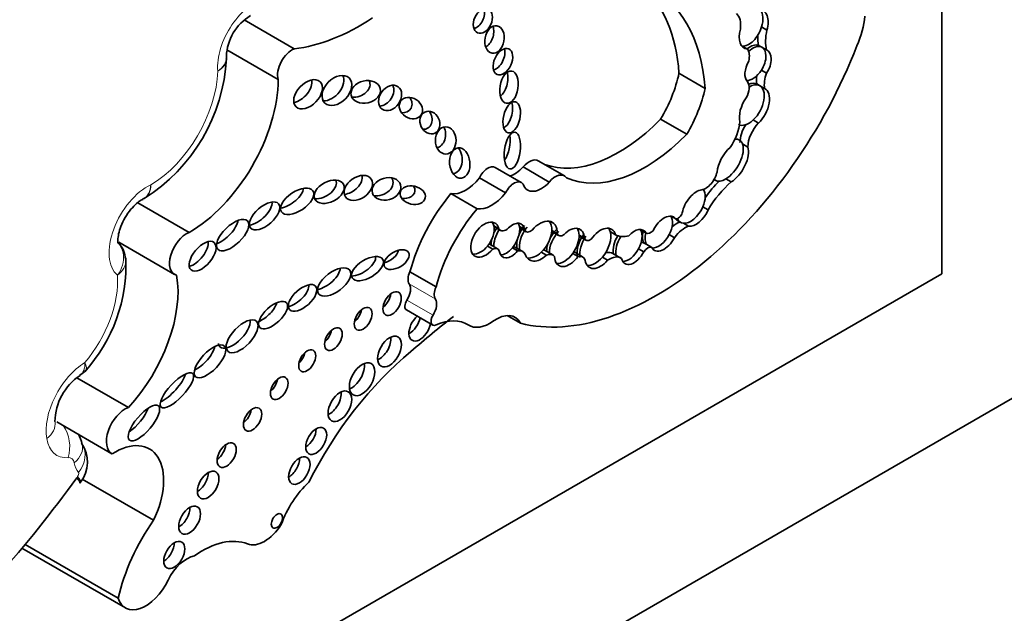
# Model space of a CAD drawing. Units: millimetres. Extents: x 0 to 1368, y 0 to 1147.
# Drawn here: x 1122 to 1132, y 190 to 196 of the extents above; entities that cross this region are included whole.
import ezdxf
from ezdxf import colors
from ezdxf.entities.mleader import LeaderData, LeaderLine
from ezdxf.math import Vec2, Vec3

# ---------------------------------------------------------------- set-up
doc = ezdxf.new("R2010")
doc.units = ezdxf.units.MM
doc.layers.add('DV6_Défaut', color=7, linetype='Continuous')
doc.layers.add('Défaut', color=7, linetype='Continuous')

# ---------------------------------------------------------------- blocks, each defined once
blk = doc.blocks.new('_DOT')
at = {"color": 0}
blk.add_line((0, 0), (-1, 0), dxfattribs=at)
at = {"color": 0, "const_width": 0.333}
blk.add_lwpolyline([(-0.1665, 0, 1), (0.1665, 0, 1)], format="xyb", close=True, dxfattribs=at)
blk = doc.blocks.new('SE5')
at = {"layer": 'DV6_Défaut', "color": 7, "linetype": 'Continuous', "lineweight": 35}
for p, q in [((1130.9428, 201.6704), (1130.9428, 193.1883)), ((1124.5352, 195.4177), (1124.0388, 195.7044)), ((1129.1588, 195.6325), (1129.2108, 195.6025)), ((1128.9662, 195.4432), (1129.0181, 195.4132)), ((1129.1293, 195.4501), (1129.1552, 195.4351)), ((1129.1552, 195.4351), (1129.2072, 195.4051)), ((1124.3759, 195.1135), (1123.8682, 195.4067)), ((1128.5997, 195.0251), (1128.3412, 195.1743)), ((1129.1559, 195.2045), (1129.2078, 195.1746)), ((1129.1104, 195.0686), (1129.1364, 195.0536)), ((1129.1364, 195.0536), (1129.1883, 195.0236)), ((1128.4179, 194.5703), (1128.1593, 194.7196)), ((1129.0766, 194.7121), (1129.1285, 194.6821)), ((1128.9702, 194.4745), (1129.0221, 194.4445)), ((1127.2075, 194.1586), (1126.949, 194.3079)), ((1126.7809, 194.0927), (1126.5224, 194.242)), ((1127.0571, 194.0975), (1126.7986, 194.2467)), ((1126.6252, 193.9896), (1126.3667, 194.1389)), ((1128.6882, 194.1232), (1128.7058, 194.1131)), ((1128.8043, 194.1282), (1128.8562, 194.0982)), ((1126.3438, 193.8336), (1126.0853, 193.9829)), ((1123.4935, 193.5997), (1122.9853, 193.8931)), ((1123.0324, 193.9293), (1123.0522, 193.9377)), ((1128.5775, 193.8528), (1128.6294, 193.8228)), ((1128.2643, 193.7601), (1128.3107, 193.7333)), ((1128.3286, 193.7148), (1128.361, 193.6961)), ((1128.3845, 193.6894), (1128.4365, 193.6594)), ((1126.5083, 193.6655), (1126.5602, 193.6355)), ((1126.51, 193.6572), (1126.5754, 193.6194)), ((1126.7624, 193.6567), (1126.8143, 193.6267)), ((1126.7641, 193.6443), (1126.8297, 193.6064)), ((1127.0824, 193.6071), (1127.1504, 193.5678)), ((1127.0832, 193.6187), (1127.1351, 193.5887)), ((1127.6609, 193.6065), (1127.7128, 193.5766)), ((1127.9631, 193.6217), (1128.0151, 193.5917)), ((1128.2449, 193.577), (1128.2968, 193.547)), ((1122.799, 193.502), (1123.3503, 193.1837)), ((1126.5466, 193.4365), (1126.4687, 193.4815)), ((1127.3527, 193.5726), (1127.4046, 193.5427)), ((1127.3528, 193.5612), (1127.4201, 193.5224)), ((1127.9916, 193.4973), (1128.0176, 193.4823)), ((1128.0176, 193.4823), (1128.0695, 193.4524)), ((1126.4471, 193.4645), (1126.4991, 193.4345)), ((1126.6923, 193.4461), (1126.7442, 193.4161)), ((1126.7956, 193.409), (1126.7177, 193.4539)), ((1126.9782, 193.403), (1127.0301, 193.373)), ((1127.0934, 193.3761), (1127.0155, 193.421)), ((1127.2909, 193.3914), (1127.3428, 193.3614)), ((1127.3876, 193.358), (1127.3097, 193.4029)), ((1127.7658, 193.3458), (1127.6879, 193.3908)), ((1127.9414, 193.4379), (1127.9933, 193.4079)), ((1127.5827, 193.3534), (1127.6347, 193.3234)), ((1130.9428, 193.1883), (1102.6585, 176.8584)), ((1125.9376, 193.0593), (1125.6791, 193.2086)), ((1125.6458, 192.8315), (1125.9043, 192.6822)), ((1126.772, 192.7005), (1126.641, 192.7762)), ((1126.2345, 192.6953), (1126.2616, 192.6796)), ((1132.357, 192.3718), (1097.0017, 171.9594)), ((1122.893, 191.8667), (1122.3827, 192.1613)), ((1122.1846, 191.7238), (1122.7306, 191.4086)), ((1123.1424, 190.75), (1122.4371, 191.1571)), ((1122.413, 191.1179), (1122.4185, 191.1253)), ((1121.8397, 190.4726), (1122.8634, 189.8815)), ((1122.7922, 189.9792), (1121.8715, 190.5107))]:
    blk.add_line(p, q, dxfattribs=at)
at = {"layer": 'DV6_Défaut', "color": 7, "linetype": 'Continuous', "lineweight": 18}
for p, q in [((1125.93, 192.9411), (1125.6715, 193.0904)), ((1125.9073, 192.7791), (1125.6488, 192.9284)), ((1126.2562, 192.6829), (1126.237, 192.694))]:
    blk.add_line(p, q, dxfattribs=at)
at = {"layer": 'DV6_Défaut', "color": 7, "linetype": 'Continuous', "lineweight": 35}
for centre, radius, start, end in [((1124.349, 195.3261), 0.4859, 120.51753, 178.18806), ((1122.1072, 195.4201), 1.7602, 302.41778, 356.79285), ((1122.6234, 193.3255), 0.2416, 1.90259, 44.94178), ((1121.2931, 193.2782), 1.576, 317.81935, 2.51765), ((1122.7284, 191.7178), 0.5616, 123.95599, 179.07925), ((1122.1599, 191.3267), 0.3278, 322.09472, 34.54654)]:
    blk.add_arc(centre, radius, start, end, dxfattribs=at)
for centre, major_axis, ratio, start_param, end_param in [((1126.5889, 193.996), (-1.2432, -2.1534), 0.57735, 2.43838, 3.012703), ((1126.8474, 193.8467), (-1.2432, -2.1534), 0.57735, 2.43838, 3.201602), ((1125.1796, 197.5987), (-1.1978, -2.0746), 0.57735, 0.39519, 0.860888), ((1126.3226, 195.7375), (0.0523, 0.1169), 0.675956, 3.616095, 5.668876), ((1128.7494, 195.5326), (0.1426, 0.247), 0.57735, 5.33778, 6.157476), ((1129.0801, 195.6081), (-0.0896, -0.1876), 0.596945, 1.819989, 3.4331), ((1129.0282, 195.6381), (-0.0896, -0.1876), 0.596945, 1.819989, 2.851525), ((1129.7138, 195.5224), (0.3304, 0.5722), 0.57735, 4.907128, 5.400838), ((1126.4121, 195.5691), (0.0245, 0.1355), 0.688922, 3.558656, 5.381524), ((1129.0282, 195.6381), (0.0896, 0.1876), 0.596945, 3.369422, 4.961582), ((1129.0801, 195.6081), (0.0896, 0.1876), 0.596945, 1.836472, 3.369422), ((1129.4447, 195.7221), (-0.2297, -0.3979), 0.57735, 5.461931, 5.739787), ((1129.5226, 195.6772), (-0.2297, -0.3979), 0.57735, 5.213069, 5.739787), ((1128.1154, 195.6221), (-1.6215, -2.8086), 0.57735, 0.159495, 1.833025), ((1129.0458, 195.2863), (0.0915, 0.1599), 0.578331, 0.08378, 1.019984), ((1129.0718, 195.2713), (0.0915, 0.1599), 0.578331, 0.08378, 1.106649), ((1129.0718, 195.2713), (-0.0915, -0.1599), 0.578331, 1.48274, 3.225373), ((1124.5131, 195.2413), (-0.1014, -0.1757), 0.57735, 3.7719, 5.795124), ((1126.5209, 195.3343), (0.0581, 0.1267), 0.61602, 3.633375, 5.675719), ((1128.9005, 195.2647), (0.0967, 0.1675), 0.57735, 5.204576, 6.033927), ((1129.1237, 195.2413), (-0.0915, -0.1599), 0.578331, 1.48274, 3.225373), ((1129.1237, 195.2413), (-0.0915, -0.1599), 0.578331, 4.709876, 6.123793), ((1124.8782, 195.0491), (-0.1201, -0.1245), 0.679224, 0.553578, 2.922707), ((1126.5562, 195.0968), (0.0256, 0.1598), 0.550341, 3.632383, 5.377991), ((1127.6951, 195.0112), (0.4746, 0.822), 0.57735, 4.690892, 5.223515), ((1129.0718, 195.2713), (0.0915, 0.1599), 0.578331, 3.424426, 4.624332), ((1129.2919, 195.2112), (-0.1304, -0.2259), 0.57735, 5.292845, 5.676344), ((1129.3698, 195.1662), (-0.1304, -0.2259), 0.57735, 4.998976, 5.676344), ((1123.5011, 194.6142), (-0.6186, -1.0715), 0.57735, 0.776779, 2.350456), ((1124.5671, 195.0262), (-0.1185, -0.1247), 0.629476, 0.726085, 2.716498), ((1125.1379, 195.0495), (-0.1443, -0.0329), 0.745408, 1.171249, 3.324838), ((1125.405, 194.9755), (-0.0785, -0.1109), 0.74852, 0.526386, 2.753886), ((1128.9223, 194.9686), (0.0798, 0.1382), 0.57735, 4.770534, 6.043044), ((1129.0098, 194.8746), (0.1032, 0.1926), 0.560835, 0.024161, 0.618651), ((1129.0358, 194.8596), (0.1032, 0.1926), 0.560835, 0.024161, 0.767849), ((1129.0358, 194.8596), (-0.1032, -0.1926), 0.560835, 1.03939, 3.165754), ((1127.9536, 194.862), (0.4746, 0.822), 0.57735, 4.690892, 5.223515), ((1129.0877, 194.8296), (-0.1032, -0.1926), 0.560835, 1.03939, 3.165754), ((1125.5846, 194.8894), (-0.1011, 0.0671), 0.815037, 2.165223, 4.271668), ((1126.6086, 194.783), (0.0354, 0.1536), 0.515544, 3.550713, 5.561322), ((1129.0877, 194.8296), (-0.1032, -0.1926), 0.560835, 4.478502, 5.746158), ((1125.7989, 194.7314), (-0.0495, 0.1045), 0.823071, 2.700674, 4.979838), ((1127.7455, 195.7264), (-0.8171, -1.4152), 0.57735, 0.095694, 1.151728), ((1128.6969, 194.5814), (0.1755, 0.3039), 0.57735, 4.576626, 5.39242), ((1129.0358, 194.8596), (0.1032, 0.1926), 0.560835, 3.106983, 4.180983), ((1129.1101, 194.5827), (-0.1173, -0.2031), 0.57735, 4.643879, 5.484582), ((1129.188, 194.5377), (-0.1173, -0.2031), 0.57735, 4.293731, 5.484582), ((1125.9292, 194.5696), (-0.0007, 0.1347), 0.761741, 3.307696, 5.27928), ((1126.589, 194.4692), (0.0241, 0.1816), 0.426577, 3.77097, 5.304794), ((1128.004, 195.5771), (-0.8171, -1.4152), 0.57735, 0.047979, 1.151728), ((1128.8208, 194.3148), (0.119, 0.1994), 0.510871, 3.898998, 5.880965), ((1128.8208, 194.3148), (-0.119, -0.1994), 0.510871, 2.739372, 3.512765), ((1126.094, 194.3311), (-0.0159, 0.1497), 0.668129, 3.102405, 5.416757), ((1128.8727, 194.2848), (-0.119, -0.1994), 0.510871, 4.169202, 5.446681), ((1128.8727, 194.2848), (0.119, 0.1994), 0.510871, 3.898998, 5.880965), ((1126.8588, 194.1516), (-0.0902, -0.1563), 0.57735, 3.141593, 4.418687), ((1125.0645, 194.0991), (-0.1284, -0.0882), 0.679949, 0.880555, 2.88855), ((1126.4495, 194.1157), (-0.0729, -0.1263), 0.57735, 3.141593, 4.858781), ((1126.7193, 194.4003), (0.1343, 0.2327), 0.57735, 3.643189, 4.357597), ((1127.1173, 194.0024), (-0.0902, -0.1563), 0.57735, 2.891902, 4.418687), ((1128.605, 194.1708), (-0.083, -0.1438), 0.57735, 0.456299, 2.061842), ((1124.8025, 194.0469), (-0.1414, -0.0739), 0.629884, 0.799243, 3.102758), ((1125.3691, 194.0745), (-0.1397, -0.0408), 0.748545, 0.996939, 3.387096), ((1126.2304, 194.3203), (-0.1862, -0.3225), 0.57735, 0.201707, 1.329506), ((1126.708, 193.9664), (-0.0729, -0.1263), 0.57735, 2.866394, 4.858781), ((1126.9778, 194.251), (0.1343, 0.2327), 0.57735, 2.684277, 4.357597), ((1128.9097, 193.6341), (0.37, 0.6409), 0.57735, 1.118371, 1.418027), ((1128.9876, 193.5891), (0.37, 0.6409), 0.57735, 1.039099, 1.539261), ((1128.8208, 194.3148), (0.119, 0.1994), 0.510871, 3.131206, 3.898998), ((1124.4592, 193.9672), (-0.1564, -0.1039), 0.510906, 0.864247, 2.774238), ((1125.6037, 194.0277), (-0.1236, 0.0275), 0.710961, 1.670584, 3.778942), ((1126.4868, 193.3382), (0.6072, 1.0517), 0.57735, 1.271975, 2.00973), ((1126.4889, 194.1711), (-0.1862, -0.3225), 0.57735, 0.201707, 1.329506), ((1128.5114, 193.8401), (-0.1025, -0.1716), 0.566238, 3.547751, 5.299732), ((1128.4594, 193.87), (-0.1025, -0.1716), 0.566238, 1.801578, 2.915531), ((1124.1636, 193.8076), (-0.1385, -0.1199), 0.499378, 0.662387, 2.822112), ((1126.7453, 193.1889), (0.6072, 1.0517), 0.57735, 1.271975, 2.00973), ((1128.1936, 193.5871), (-0.0975, -0.1643), 0.574564, 2.901628, 4.873574), ((1128.3334, 193.7896), (0.0309, 0.0535), 0.57735, 3.381288, 5.099373), ((1128.4594, 193.87), (0.1025, 0.1716), 0.566238, 3.394459, 4.943171), ((1128.5114, 193.8401), (0.1025, 0.1716), 0.566238, 3.394459, 4.943171), ((1123.8205, 193.6321), (-0.1466, -0.1404), 0.458299, 0.806898, 2.599774), ((1126.4222, 193.5276), (0.1017, 0.1623), 0.610091, -0.535645, 4.512377), ((1126.3703, 193.5576), (0.1017, 0.1623), 0.610091, -0.535645, -0.237318), ((1126.6891, 193.5187), (-0.0895, -0.1644), 0.553624, 2.543925, 4.191254), ((1126.6372, 193.5487), (-0.0895, -0.1644), 0.553624, 2.543925, 2.834312), ((1126.9747, 193.5133), (-0.114, -0.1858), 0.608853, 2.318431, 4.489045), ((1126.9227, 193.5433), (-0.114, -0.1858), 0.608853, 2.318431, 2.930009), ((1128.1417, 193.6171), (0.0975, 0.1643), 0.574564, 4.807925, 6.04322), ((1128.3178, 193.4945), (0.1177, 0.2038), 0.57735, 0.585604, 1.059956), ((1128.4335, 193.885), (0.1025, 0.1716), 0.566238, 2.88239, 3.165643), ((1128.4594, 193.87), (0.1025, 0.1716), 0.566238, 2.731119, 3.394459), ((1123.4705, 193.3919), (0.1202, 0.2082), 0.57735, 0.649513, 3.301606), ((1126.3703, 193.5576), (0.1017, 0.1623), 0.610091, 4.512377, 5.747541), ((1126.6372, 193.5487), (-0.0895, -0.1644), 0.553624, 4.535204, 5.629136), ((1126.6112, 193.5636), (0.0895, 0.1644), 0.553624, 1.393611, 1.727812), ((1126.6303, 193.7146), (0.0549, 0.0951), 0.57735, 2.800717, 4.246204), ((1126.6372, 193.5487), (0.0895, 0.1644), 0.553624, 4.365018, 5.685517), ((1126.9227, 193.5433), (-0.114, -0.1858), 0.608853, 4.489045, 5.782967), ((1126.8968, 193.5583), (-0.114, -0.1858), 0.608853, 4.489045, 4.962187), ((1126.874, 193.6832), (0.0443, 0.0767), 0.57735, 2.665546, 4.179523), ((1126.9227, 193.5433), (0.114, 0.1858), 0.608853, 4.283603, 5.460024), ((1127.2052, 193.4811), (-0.1043, -0.1796), 0.581653, 4.296459, 5.533955), ((1127.1792, 193.496), (-0.1043, -0.1796), 0.581653, 4.296459, 4.753984), ((1127.1932, 193.6421), (0.0429, 0.0742), 0.57735, 2.642033, 4.100451), ((1127.2571, 193.4511), (-0.1043, -0.1796), 0.581653, 2.40076, 4.296459), ((1127.4866, 193.4865), (-0.109, -0.1894), 0.576169, 4.563663, 5.675222), ((1127.2052, 193.4811), (-0.1043, -0.1796), 0.581653, 2.40076, 2.892356), ((1127.5645, 193.4415), (-0.109, -0.1894), 0.576169, 2.634132, 4.563663), ((1127.5126, 193.4715), (0.109, 0.1894), 0.576169, 4.398937, 5.775724), ((1127.5126, 193.4715), (-0.109, -0.1894), 0.576169, 2.634132, 2.900457), ((1127.9219, 193.9411), (-0.2101, -0.364), 0.57735, 0.004835, 0.522661), ((1127.8978, 193.4554), (-0.0891, -0.1662), 0.565636, 2.768176, 4.322627), ((1127.8459, 193.4854), (0.0891, 0.1662), 0.565636, 4.729658, 5.909768), ((1128.1157, 193.6321), (-0.0975, -0.1643), 0.574564, 5.181883, 5.92967), ((1128.1417, 193.6171), (-0.0975, -0.1643), 0.574564, 5.181883, 5.92967), ((1128.0607, 193.6727), (-0.0465, -0.0805), 0.57735, 0.017643, 1.160985), ((1128.1417, 193.6171), (0.0975, 0.1643), 0.574564, 3.425146, 4.807925), ((1128.3957, 193.4495), (0.1177, 0.2038), 0.57735, 0.538165, 1.421614), ((1123.5497, 193.4083), (-0.1135, -0.1355), 0.51276, 0.602446, 2.718608), ((1126.4147, 193.388), (-0.0539, -0.0934), 0.57735, 3.141593, 3.258114), ((1126.6112, 193.5636), (0.0895, 0.1644), 0.553624, 2.041231, 2.487543), ((1126.8968, 193.5583), (-0.114, -0.1858), 0.608853, 5.217851, 5.782967), ((1127.1792, 193.496), (-0.1043, -0.1796), 0.581653, 5.077023, 5.533955), ((1127.2052, 193.4811), (0.1043, 0.1796), 0.581653, 4.545684, 5.542353), ((1127.5126, 193.4715), (-0.109, -0.1894), 0.576169, 4.563663, 5.675222), ((1127.4651, 193.6003), (0.045, 0.0779), 0.57735, 2.67005, 4.046909), ((1127.8199, 193.5004), (-0.0891, -0.1662), 0.565636, 4.616555, 5.721852), ((1127.8459, 193.4854), (-0.0891, -0.1662), 0.565636, 4.569048, 5.721852), ((1127.9538, 193.4185), (0.044, 0.0762), 0.57735, 0.132324, 0.606224), ((1128.1936, 193.5871), (0.0975, 0.1643), 0.574564, 2.788078, 4.807925), ((1125.4433, 193.3899), (-0.1182, -0.0712), 0.566232, 1.084319, 2.664101), ((1126.3703, 193.5576), (0.1017, 0.1623), 0.610091, 3.422971, 4.512377), ((1126.4926, 193.3431), (-0.0539, -0.0934), 0.57735, 2.762872, 3.842481), ((1126.6891, 193.5187), (0.0895, 0.1644), 0.553624, 2.487543, 4.365018), ((1126.6372, 193.5487), (0.0895, 0.1644), 0.553624, 3.421193, 4.365018), ((1126.624, 193.2915), (-0.0938, -0.1624), 0.57735, 3.141593, 3.286071), ((1126.7018, 193.2465), (-0.0938, -0.1624), 0.57735, 2.820982, 3.601993), ((1126.9747, 193.5133), (0.114, 0.1858), 0.608853, 2.641374, 4.283603), ((1126.9227, 193.5433), (0.114, 0.1858), 0.608853, 3.385742, 4.283603), ((1126.9449, 193.2988), (-0.0706, -0.1222), 0.57735, 3.141593, 3.33019), ((1127.0228, 193.2538), (-0.0706, -0.1222), 0.57735, 2.873095, 3.853429), ((1127.2052, 193.4811), (0.1043, 0.1796), 0.581653, 3.393862, 4.545684), ((1127.2414, 193.2846), (-0.0683, -0.1183), 0.57735, 3.141594, 3.257528), ((1127.5742, 193.1937), (-0.1138, -0.197), 0.57735, 3.141593, 3.67322), ((1127.8978, 193.4554), (0.0891, 0.1662), 0.565636, 2.58026, 4.729658), ((1127.8459, 193.4854), (0.0891, 0.1662), 0.565636, 3.40873, 4.729658), ((1128.0317, 193.3735), (0.044, 0.0762), 0.57735, 0.132324, 1.45017), ((1125.1809, 193.2854), (-0.1519, -0.0921), 0.50133, 0.74575, 2.933119), ((1127.2571, 193.4511), (0.1043, 0.1796), 0.581653, 2.392362, 4.545684), ((1127.3193, 193.2397), (-0.0683, -0.1183), 0.57735, 2.613468, 3.680489), ((1127.5645, 193.4415), (0.109, 0.1894), 0.576169, 2.533629, 4.398937), ((1127.5126, 193.4715), (0.109, 0.1894), 0.576169, 3.381278, 4.398937), ((1127.6521, 193.1488), (-0.1138, -0.197), 0.57735, 3.082519, 4.035394), ((1124.8255, 193.1682), (-0.1539, -0.1172), 0.501817, 0.828338, 2.727276), ((1125.7497, 193.1858), (-0.0633, -0.1096), 0.57735, 4.835624, 6.006351), ((1122.5698, 192.5434), (-0.5759, -0.9976), 0.57735, 1.193469, 2.537275), ((1125.581, 192.9798), (0.0733, 0.127), 0.57735, 4.639751, 6.006351), ((1124.5391, 192.9959), (-0.1288, -0.116), 0.49502, 0.68865, 2.771572), ((1125.3984, 192.9545), (0.0645, 0.1117), 0.57735, 4.077344, 5.347434), ((1126.0082, 193.0365), (-0.0633, -0.1096), 0.57735, 4.835624, 6.006351), ((1124.2217, 192.8406), (-0.1322, -0.1213), 0.461313, 0.917402, 2.512372), ((1125.6856, 192.9005), (0.0398, 0.069), 0.57735, 1.498159, 3.141593), ((1125.8395, 192.8306), (0.0733, 0.127), 0.57735, 4.639751, 6.006351), ((1125.1127, 192.8035), (0.0621, 0.1076), 0.57735, 4.131733, 5.293045), ((1126.5359, 192.443), (-0.1827, -0.3164), 0.57735, 2.774879, 4.04113), ((1123.941, 192.6156), (-0.1417, -0.1486), 0.469763, 0, 2.781441), ((1125.7774, 192.6638), (0.0766, 0.1328), 0.57735, 1.026495, 5.256691), ((1125.6736, 192.7238), (0.0766, 0.1328), 0.57735, 3.88598, 5.256691), ((1126.8288, 188.1729), (3.1099, 5.3866), 0.57735, 0.949726, 1.047683), ((1125.9441, 192.7512), (0.0398, 0.069), 0.57735, 1.498159, 3.811436), ((1125.8774, 192.049), (-0.3693, -0.6396), 0.57735, 3.115548, 3.811436), ((1126.4725, 193.0449), (0.2109, 0.3653), 0.57735, 3.115548, 4.04113), ((1124.8176, 192.6029), (0.0618, 0.1071), 0.57735, 4.138483, 5.286295), ((1125.3727, 192.4798), (0.0837, 0.145), 0.57735, 3.810725, 5.614053), ((1123.5967, 192.3828), (-0.1427, -0.1519), 0.422358, 0.827937, 2.511311), ((1123.941, 192.6156), (-0.1417, -0.1486), 0.469763, 5.914312, 6.283185), ((1124.5588, 192.3885), (0.0597, 0.1033), 0.57735, 4.197737, 5.227041), ((1126.0594, 190.6164), (1.2628, 2.1872), 0.57735, 0.994685, 1.669485), ((1125.102, 192.2057), (0.0894, 0.1548), 0.57735, 3.76161, 5.663168), ((1123.2954, 192.0811), (-0.1562, -0.1655), 0.333278, 0.696225, 2.603132), ((1124.2824, 192.1164), (0.0618, 0.107), 0.57735, 4.139696, 5.285082), ((1124.8823, 191.9383), (0.083, 0.1438), 0.57735, 3.817135, 5.607643), ((1122.8623, 191.6368), (0.1317, 0.2282), 0.57735, 0.619892, 3.164904), ((1122.9432, 191.7723), (-0.1431, -0.1692), 0.363163, 0.890836, 2.381384), ((1124.0181, 191.8083), (0.0638, 0.1106), 0.57735, 4.091852, 5.332926), ((1121.8773, 191.6777), (-0.2896, -0.0491), 0.669753, 3.122887, 3.171249), ((1124.6476, 191.5951), (0.0733, 0.127), 0.57735, 3.928827, 5.495951), ((1122.1499, 191.4389), (-0.2871, -0.0621), 0.688824, 3.143134, 3.167736), ((1122.7608, 190.8679), (-0.3402, -0.5892), 0.57735, 1.701428, 3.983362), ((1123.7621, 191.455), (0.067, 0.116), 0.57735, 4.028975, 5.395803), ((1124.4809, 191.3015), (0.075, 0.1299), 0.57735, 3.906407, 5.518371), ((1119.3329, 194.4564), (-3.7687, -6.5276), 0.57735, 1.056496, 1.394609), ((1122.175, 191.29), (-0.238, 0.1721), 0.143113, 3.140854, 3.764446), ((1123.5788, 191.1588), (0.0751, 0.13), 0.57735, 3.905382, 5.519396), ((1124.8111, 190.6973), (0.3236, 0.5605), 0.57735, 1.079661, 1.874368), ((1123.3951, 190.8111), (0.0762, 0.1319), 0.57735, 3.891846, 5.532932), ((1123.7039, 190.1849), (-0.674, -1.1673), 0.57735, 4.556996, 5.202064), ((1124.2386, 190.839), (-0.1825, -0.3162), 0.57735, 0.08215, 1.488646), ((1123.6235, 189.6463), (0.49, 0.8487), 0.57735, 0.08215, 0.89729), ((1123.2433, 190.466), (0.0738, 0.1278), 0.57735, 3.922489, 5.502289), ((1123.4706, 190.0974), (0.1654, 0.2865), 0.57735, 0.45649, 1.697015), ((1123.0628, 190.2268), (0.1994, 0.3453), 0.57735, 2.640692, 4.838608)]:
    blk.add_ellipse(centre, major_axis=major_axis, ratio=ratio, start_param=start_param, end_param=end_param, dxfattribs=at)
at = {"layer": 'DV6_Défaut', "color": 7, "linetype": 'Continuous', "lineweight": 18}
for centre, major_axis, ratio, start_param, end_param in [((1124.1398, 195.4486), (-0.257, -0.4452), 0.57735, 3.56774, 5.602846), ((1123.1116, 194.8391), (-0.4717, -0.8171), 0.57735, 0.791429, 2.319599), ((1123.081, 193.6168), (-0.2671, -0.4626), 0.57735, 3.835276, 6.168195), ((1122.1803, 192.7682), (-0.4291, -0.7432), 0.57735, 1.267899, 2.438421), ((1122.4729, 191.8616), (-0.2786, -0.4826), 0.57735, 3.954875, 5.674283), ((1121.8773, 191.6777), (-0.2896, -0.0491), 0.669753, 2.250931, 3.122887), ((1122.089, 191.4894), (-0.0206, 0.293), 0.760737, 4.23788, 5.397596), ((1122.4428, 191.8381), (0.257, 0.4452), 0.57735, 2.53269, 3.5133), ((1122.1499, 191.4389), (-0.2871, -0.0621), 0.688824, 2.220234, 3.143134), ((1122.1908, 191.3421), (-0.2391, -0.1706), 0.789631, 1.916164, 3.088681), ((1122.2541, 191.2327), (-0.075, -0.1299), 0.57735, 2.574812, 3.5133), ((1122.7124, 191.6149), (-0.257, -0.4452), 0.57735, 5.716404, 6.02595), ((1122.3781, 191.1967), (-0.0167, -0.0288), 0.57735, 1.366847, 2.884357), ((1122.1834, 191.3013), (-0.2352, 0.176), 0.165372, 3.14158, 3.766979)]:
    blk.add_ellipse(centre, major_axis=major_axis, ratio=ratio, start_param=start_param, end_param=end_param, dxfattribs=at)
at = {"layer": 'DV6_Défaut', "color": 7, "linetype": 'Continuous', "lineweight": 35}
for centre, major_axis, ratio in [((1126.4005, 195.6925), (0.0523, 0.1169), 0.675956), ((1126.5159, 195.5091), (0.0245, 0.1355), 0.688922), ((1126.5988, 195.2893), (0.0581, 0.1267), 0.61602), ((1124.9561, 195.0041), (-0.1201, -0.1245), 0.679224), ((1126.66, 195.0369), (0.0256, 0.1598), 0.550341), ((1124.6709, 194.9662), (-0.1185, -0.1247), 0.629476), ((1125.2418, 194.9895), (-0.1443, -0.0329), 0.745408), ((1125.4829, 194.9305), (-0.0785, -0.1109), 0.74852), ((1125.6884, 194.8295), (-0.1011, 0.0671), 0.815037), ((1126.6865, 194.7381), (0.0354, 0.1536), 0.515544), ((1125.8768, 194.6864), (-0.0495, 0.1045), 0.823071), ((1126.0331, 194.5097), (-0.0007, 0.1347), 0.761741), ((1126.6928, 194.4092), (0.0241, 0.1816), 0.426577), ((1126.1719, 194.2861), (-0.0159, 0.1497), 0.668129), ((1125.1684, 194.0392), (-0.1284, -0.0882), 0.679949), ((1124.8804, 194.0019), (-0.1414, -0.0739), 0.629884), ((1125.447, 194.0295), (-0.1397, -0.0408), 0.748545), ((1125.7075, 193.9678), (-0.1236, 0.0275), 0.710961), ((1124.563, 193.9072), (-0.1564, -0.1039), 0.510906), ((1124.2414, 193.7626), (-0.1385, -0.1199), 0.499378), ((1123.9244, 193.5721), (-0.1466, -0.1404), 0.458299), ((1123.6276, 193.3633), (-0.1135, -0.1355), 0.51276), ((1125.5471, 193.3299), (-0.1182, -0.0712), 0.566232), ((1125.2588, 193.2404), (-0.1519, -0.0921), 0.50133), ((1124.9294, 193.1082), (-0.1539, -0.1172), 0.501817), ((1124.617, 192.9509), (-0.1288, -0.116), 0.49502), ((1125.5023, 192.8945), (0.0645, 0.1117), 0.57735), ((1124.3256, 192.7807), (-0.1322, -0.1213), 0.461313), ((1125.2166, 192.7435), (0.0621, 0.1076), 0.57735), ((1124.0188, 192.5707), (-0.1417, -0.1486), 0.469763), ((1124.9214, 192.5429), (0.0618, 0.1071), 0.57735), ((1123.7005, 192.3228), (-0.1427, -0.1519), 0.422358), ((1125.4766, 192.4198), (0.0837, 0.145), 0.57735), ((1124.6626, 192.3286), (0.0597, 0.1033), 0.57735), ((1125.2059, 192.1457), (0.0894, 0.1548), 0.57735), ((1123.3733, 192.0361), (-0.1562, -0.1655), 0.333278), ((1124.3862, 192.0564), (0.0618, 0.107), 0.57735), ((1124.9862, 191.8783), (0.083, 0.1438), 0.57735), ((1123.047, 191.7124), (-0.1431, -0.1692), 0.363163), ((1124.1219, 191.7483), (0.0638, 0.1106), 0.57735), ((1124.7515, 191.5351), (0.0733, 0.127), 0.57735), ((1123.8659, 191.395), (0.067, 0.116), 0.57735), ((1124.5848, 191.2415), (0.075, 0.1299), 0.57735), ((1123.6827, 191.0988), (0.0751, 0.13), 0.57735), ((1123.4989, 190.7511), (0.0762, 0.1319), 0.57735), ((1124.3636, 190.7431), (0.0397, 0.0687), 0.57735), ((1123.3471, 190.406), (0.0738, 0.1278), 0.57735)]:
    blk.add_ellipse(centre, major_axis=major_axis, ratio=ratio, dxfattribs=at)
at = {"layer": 'DV6_Défaut', "color": 7, "linetype": 'Continuous', "lineweight": 18}
for points, knots in [([(1123.863, 195.3436), (1123.8635, 195.3395), (1123.8637, 195.3355), (1123.8639, 195.2825), (1123.8321, 195.2323), (1123.7783, 195.1958)], [0, 0, 0, 0, 0.077617, 0.077617, 1, 1, 1, 1]), ([(1123.0332, 193.9253), (1123.0364, 193.9268), (1123.0395, 193.9284), (1123.0842, 193.954), (1123.1113, 194.0062), (1123.1156, 194.0711)], [0, 0, 0, 0, 0.067509, 0.067509, 1, 1, 1, 1]), ([(1122.7933, 193.4942), (1122.8209, 193.4628), (1122.8387, 193.4224), (1122.8516, 193.3114), (1122.8299, 193.2359), (1122.7851, 193.1749)], [0, 0, 0, 0, 0.4003284, 0.4003284, 1, 1, 1, 1]), ([(1122.8688, 193.3344), (1122.8692, 193.3307), (1122.8693, 193.327), (1122.8699, 193.2709), (1122.8386, 193.2157), (1122.7851, 193.1749)], [0, 0, 0, 0, 0.06644, 0.06644, 1, 1, 1, 1]), ([(1122.4104, 192.1812), (1122.4105, 192.1813), (1122.4107, 192.1814), (1122.4473, 192.2025), (1122.4665, 192.2505), (1122.4619, 192.3101)], [0, 0, 0, 0, 0.003392, 0.003392, 1, 1, 1, 1])]:
    blk.add_open_spline(points, degree=3, knots=knots, dxfattribs=at)
at = {"layer": 'DV6_Défaut', "color": 7, "linetype": 'Continuous', "lineweight": 35}
for points in [[(1123.8613, 195.3104), (1123.8649, 195.325), (1123.865, 195.3356), (1123.8615, 195.342)], [(1122.4102, 192.1833), (1122.4504, 192.2116), (1122.4705, 192.228), (1122.4706, 192.2323)], [(1122.437, 191.5011), (1122.4254, 191.5392), (1122.4143, 191.5716), (1122.3982, 191.603)]]:
    blk.add_open_spline(points, degree=3, dxfattribs=at)
at = {"layer": 'DV6_Défaut', "color": 7, "linetype": 'Continuous', "lineweight": 18}
for points, degree in [([(1123.8643, 195.3105), (1123.8631, 195.2677), (1123.8314, 195.2253), (1123.7783, 195.1958)], 3), ([(1123.0538, 193.936), (1123.0924, 193.9585), (1123.1153, 194.0085), (1123.1156, 194.0711)], 3), ([(1122.471, 192.2318), (1122.4828, 192.2465), (1122.4799, 192.2745), (1122.4619, 192.3101)], 3), ([(1122.3827, 191.1701), (1122.3868, 191.1758), (1122.3911, 191.1814)], 2)]:
    blk.add_open_spline(points, degree=degree, dxfattribs=at)
at = {"layer": 'DV6_Défaut', "color": 7, "linetype": 'Continuous', "lineweight": 35}
blk.add_open_spline([(1122.7927, 193.4885), (1122.7927, 193.4884), (1122.7909, 193.4919), (1122.7877, 193.5223), (1122.7949, 193.5831), (1122.818, 193.6608), (1122.8598, 193.748), (1122.9157, 193.8281), (1122.9726, 193.8864), (1123.015, 193.9163), (1123.0296, 193.9236), (1123.0357, 193.9264)], degree=3, knots=[0, 0, 0, 0, 0.069192, 0.188058, 0.300437, 0.422644, 0.556757, 0.697676, 0.822741, 0.93626, 1, 1, 1, 1], dxfattribs=at)

msp = doc.modelspace()

# ---------------------------------------------------------------- block references
at = {"layer": 'Défaut'}
msp.add_blockref('SE5', (0, 0), dxfattribs=at)

# ---------------------------------------------------------------- leaders
at = {"layer": 'Défaut', "color": 7, "linetype": 'Continuous', "lineweight": 18}
ml = msp.add_multileader_mtext('Standard', dxfattribs=at)
ml.set_content('{\\pxsm0.9;\\fSolid Edge ISO|b1||i0||c0|p34;\\W1.;16/05/2017\\P}', color=256)
ml.set_leader_properties()
ml.set_arrow_properties(name='DOT')
ml.build(insert=Vec2(0, 0))
ml.multileader.update_dxf_attribs({"leader_type": 0, "dogleg_length": 0, "arrow_head_size": 12})
ctx = ml.context
ctx.base_point, ctx.char_height, ctx.arrow_head_size, ctx.landing_gap_size = Vec3(1066.3666, 1139.3993), 12, 12, 4.2
notes = []
notes.append((ctx, [(0, (0, 0, 0), (0, 0), (1, 0), 1, [])]))
ctx.mtext.insert = Vec3(1068.3666, 1145.5194)
for ctx, leaders in notes:
    for number, flags, end, landing, length, lines in leaders:
        leader = LeaderData()
        leader.index, (leader.has_last_leader_line, leader.has_dogleg_vector, leader.attachment_direction) = number, flags
        leader.last_leader_point, leader.dogleg_vector, leader.dogleg_length = Vec3(end), Vec3(landing), length
        for number, points, colour, breaks in lines:
            line = LeaderLine()
            line.index, line.vertices, line.color, line.breaks = number, Vec3.list(points), colors.encode_raw_color(colour), breaks
            leader.lines.append(line)
        ctx.leaders.append(leader)

doc.saveas('drawing.dxf')
